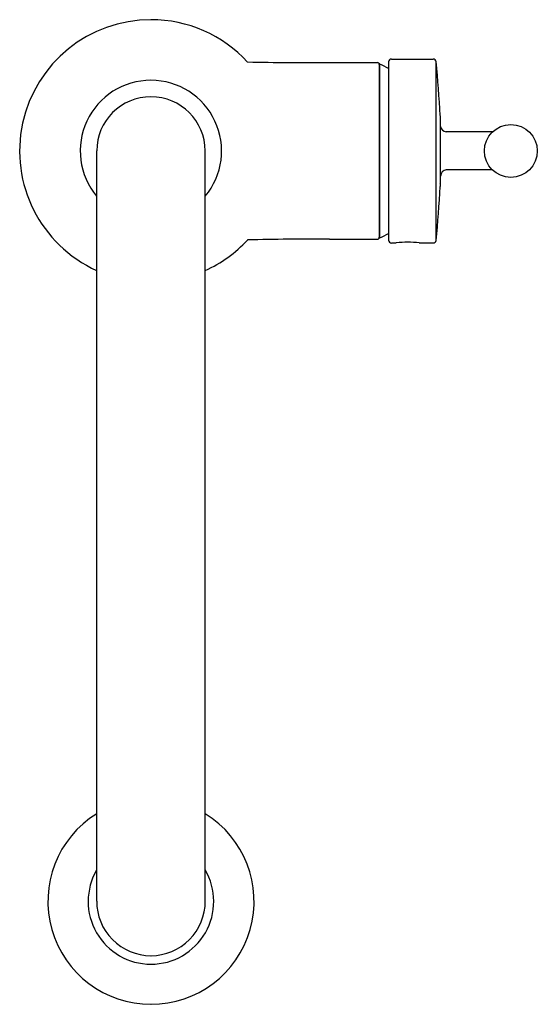
# Model space of a CAD drawing. Units: inches. Extents: x 4310.3 to 4315.7, y 154.9 to 165.2.
import ezdxf

# ---------------------------------------------------------------- set-up
doc = ezdxf.new("R2010")
doc.units = ezdxf.units.IN
doc.header["$LTSCALE"] = 0.64311
doc.header["$MEASUREMENT"] = 0
doc.layers.get('0').update_dxf_attribs({"color": 255, "linetype": 'CONTINUOUS'})
doc.layers.get('Defpoints').update_dxf_attribs({"linetype": 'CONTINUOUS'})
doc.styles.get("Standard").update_dxf_attribs({"font": 'txt', "width": 0.8})

msp = doc.modelspace()

# ---------------------------------------------------------------- linework, layer by layer
for p, q in [((4314.052, 164.704), (4313.555, 164.704)), ((4314.079, 164.691), (4314.071, 164.691)), ((4314.071, 164.691), (4314.071, 162.888)), ((4314.079, 162.888), (4314.079, 164.691)), ((4314.167, 164.712), (4314.167, 162.865)), ((4314.197, 164.742), (4314.631, 164.742)), ((4314.66, 162.862), (4314.66, 164.715)), ((4314.703, 164.155), (4314.703, 163.422)), ((4314.706, 163.468), (4314.706, 164.109)), ((4315.246, 163.987), (4314.766, 163.987)), ((4311.143, 156.013), (4311.143, 163.79)), ((4312.268, 156.013), (4312.268, 163.79)), ((4315.246, 163.592), (4314.766, 163.592)), ((4313.555, 162.874), (4314.052, 162.874)), ((4314.079, 162.888), (4314.071, 162.888)), ((4314.197, 162.835), (4314.248, 162.835)), ((4314.486, 162.835), (4314.631, 162.835))]:
    msp.add_line(p, q)
msp.add_circle((4315.436, 163.789), 0.274)
for centre, radius, start, end in [((4311.705, 163.789), 1.361, 90, 245.5816), ((4311.705, 163.789), 1.361, 42.6283, 90), ((4313.413, 201.455), 36.75, 268.8992, 270.2227), ((4314.052, 164.685), 0.0197, 0, 90), ((4313.658, 163.798), 0.987, 58.9195, 64.7339), ((4314.2, 164.71), 0.0325, 94.2436, 175.7564), ((4314.629, 164.71), 0.0318, 9.0139, 87.1697), ((4306.09, 163.787), 8.62, 2.4497, 6.1818), ((4311.705, 163.789), 0.733, 90, 219.8706), ((4311.705, 163.789), 0.733, 320.1294, 90), ((4311.705, 163.789), 0.562, 90, 179.9164), ((4311.705, 163.789), 0.562, 0.0836, 90), ((4314.687, 164.109), 0.0195, 359.896, 35.8852), ((4314.775, 164.056), 0.0701, 189.6083, 262.5544), ((4314.773, 163.526), 0.0662, 95.3562, 178.0709), ((4314.687, 163.468), 0.0195, 324.1148, 0.104), ((4306.09, 163.79), 8.62, 353.8182, 357.5503), ((4313.658, 163.78), 0.987, 295.2661, 301.0805), ((4311.705, 163.789), 1.361, 294.4184, 317.2947), ((4313.396, 134.083), 28.792, 89.6831, 91.375), ((4314.052, 162.894), 0.0197, 270, 0), ((4314.199, 162.866), 0.0311, 182.0562, 267.9438), ((4314.367, 161.888), 0.955, 82.8463, 97.1537), ((4314.631, 162.865), 0.03, 270, 353.8164), ((4311.705, 156.01), 1.068, 121.7366, 270.0455), ((4311.706, 156.01), 1.068, 269.9545, 58.2634), ((4311.705, 156.009), 0.651, 149.7787, 270), ((4311.705, 156.009), 0.651, 270, 30.2213), ((4311.706, 156.009), 0.563, 179.638, 269.967), ((4311.705, 156.009), 0.563, 270.033, 0.362)]:
    msp.add_arc(centre, radius, start, end)

# ---------------------------------------------------------------- texts
at = {"layer": 'Defpoints'}
for tag, p, s in [('MODELNUMBER', (4311.7, 163.843), 'K-23764T-4'), ('TRADENAME', (4311.7, 163.841), 'TONE'), ('PRODUCT', (4311.7, 163.84), 'KITCHEN SINK FAUCET')]:
    msp.add_attdef(tag, p, s, height=0.001, dxfattribs=at)

doc.saveas('drawing.dxf')
